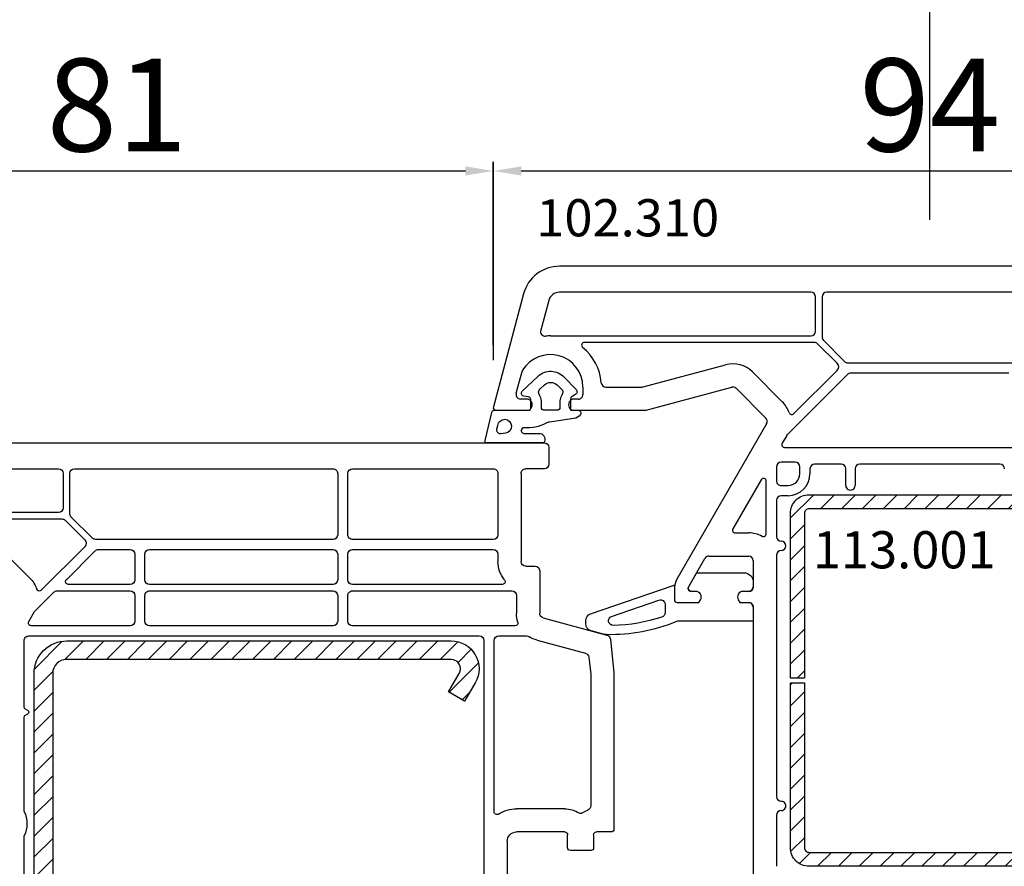
# Model space of a CAD drawing. Units: millimetres. Extents: x 60530 to 167377, y 2132 to 21052.
# Drawn here: x 70197 to 70303, y 13712 to 13803 of the extents above; entities that cross this region are included whole.
import ezdxf

# ---------------------------------------------------------------- set-up
doc = ezdxf.new("R2010")
doc.units = ezdxf.units.MM
for name, color, linetype in [('ościeżnica', 30, 'Continuous'), ('P', 7, 'Continuous'), ('skrzydło', 1, 'Continuous'), ('VEKA_GASKET_AUSSEN', 6, 'Continuous'), ('VEKA_GASKET_INNEN', 6, 'Continuous'), ('VEKA_HATCH_REINFORCEMENT_STEEL', 6, 'Continuous'), ('VEKA_STEEL_AUSSEN', 1, 'Continuous')]:
    doc.layers.add(name, color=color, linetype=linetype)
doc.styles.get("Standard").update_dxf_attribs({"font": 'arial.ttf'})
doc.dimstyles.new('główny', dxfattribs={"dimtxt": 10, "dimasz": 3, "dimexe": 1, "dimexo": 5, "dimgap": 2, "dimtad": 1, "dimdec": 1, "dimrnd": 0.05, "dimdsep": 46, "dimtxsty": 'Standard', "dimcen": 1.5, "dimclrd": 5, "dimclre": 5, "dimclrt": 1, "dimadec": 1, "dimazin": 2, "dimtfac": 1, "dimtdec": 1, "dimtofl": 0, "dimtmove": 0, "dimatfit": 3, "dimfxl": 1, "dimtolj": 1, "dimtzin": 0, "dimarcsym": 0})

# ---------------------------------------------------------------- blocks, each defined once
blk = doc.blocks.new('*D249')
at = {"layer": 'Defpoints', "color": 0, "transparency": 16777216}
for p in [(71095.42, 13960.9), (71095.42, 13776.31), (69495.42, 13775.21)]:
    blk.add_point(p, dxfattribs=at)
at = {"layer": 'P', "color": 5, "lineweight": -2, "transparency": 16777216}
for p, q in [((69495.42, 13780.21), (69495.42, 13961.9)), ((71095.42, 13781.31), (71095.42, 13961.9))]:
    blk.add_line(p, q, dxfattribs=at)
at = {"layer": 'P', "color": 5, "linetype": 'Continuous', "lineweight": -2, "transparency": 16777216}
blk.add_line((69498.42, 13960.9), (71092.42, 13960.9), dxfattribs=at)
at = {"layer": 'P', "color": 5, "transparency": 16777216}
for points in [[(69498.42, 13961.4), (69498.42, 13960.4), (69495.42, 13960.9)], [(71092.42, 13961.4), (71092.42, 13960.4), (71095.42, 13960.9)]]:
    blk.add_solid(points, dxfattribs=at)
at = {"layer": 'P', "color": 1, "transparency": 16777216, "insert": (70295.42, 14001.19), "char_height": 75, "attachment_point": 5}
blk.add_mtext('\\A1;W = 1600', dxfattribs=at)
blk = doc.blocks.new('*D251')
at = {"layer": 'Defpoints', "color": 0, "transparency": 16777216}
for p in [(70248.42, 13787.07), (70248.42, 13763.33), (70167.43, 13742.69)]:
    blk.add_point(p, dxfattribs=at)
at = {"layer": 'P', "color": 5, "lineweight": -2, "transparency": 16777216}
for p, q in [((70167.43, 13747.69), (70167.43, 13788.07)), ((70248.42, 13768.33), (70248.42, 13788.07))]:
    blk.add_line(p, q, dxfattribs=at)
at = {"layer": 'P', "color": 5, "linetype": 'Continuous', "lineweight": -2, "transparency": 16777216}
blk.add_line((70170.43, 13787.07), (70245.42, 13787.07), dxfattribs=at)
at = {"layer": 'P', "color": 5, "transparency": 16777216}
for points in [[(70170.43, 13787.57), (70170.43, 13786.57), (70167.43, 13787.07)], [(70245.42, 13787.57), (70245.42, 13786.57), (70248.42, 13787.07)]]:
    blk.add_solid(points, dxfattribs=at)
at = {"layer": 'P', "color": 1, "transparency": 16777216, "insert": (70207.92, 13794.17), "char_height": 10, "attachment_point": 5}
blk.add_mtext('\\A1;81', dxfattribs=at)
blk = doc.blocks.new('*D252')
at = {"layer": 'Defpoints', "color": 0, "transparency": 16777216}
for p in [(70342.41, 13787.07), (70248.43, 13761.69), (70342.41, 13761.69)]:
    blk.add_point(p, dxfattribs=at)
at = {"layer": 'P', "color": 5, "lineweight": -2, "transparency": 16777216}
for p, q in [((70248.43, 13766.69), (70248.43, 13788.07)), ((70342.41, 13766.69), (70342.41, 13788.07))]:
    blk.add_line(p, q, dxfattribs=at)
at = {"layer": 'P', "color": 5, "linetype": 'Continuous', "lineweight": -2, "transparency": 16777216}
blk.add_line((70251.43, 13787.07), (70339.41, 13787.07), dxfattribs=at)
at = {"layer": 'P', "color": 5, "transparency": 16777216}
for points in [[(70251.43, 13787.57), (70251.43, 13786.57), (70248.43, 13787.07)], [(70339.41, 13787.57), (70339.41, 13786.57), (70342.41, 13787.07)]]:
    blk.add_solid(points, dxfattribs=at)
at = {"layer": 'P', "color": 1, "transparency": 16777216, "insert": (70295.42, 13794.17), "char_height": 10, "attachment_point": 5}
blk.add_mtext('\\A1;94', dxfattribs=at)
blk = doc.blocks.new('*D245')
at = {"layer": 'Defpoints', "color": 0, "transparency": 16777216}
for p in [(70295.42, 13859.74), (70295.42, 13776.81), (69495.42, 13775.21)]:
    blk.add_point(p, dxfattribs=at)
at = {"layer": 'P', "color": 5, "lineweight": -2, "transparency": 16777216}
for p, q in [((69495.42, 13780.21), (69495.42, 13860.74)), ((70295.42, 13781.81), (70295.42, 13860.74))]:
    blk.add_line(p, q, dxfattribs=at)
at = {"layer": 'P', "color": 5, "linetype": 'Continuous', "lineweight": -2, "transparency": 16777216}
blk.add_line((69498.42, 13859.74), (70292.42, 13859.74), dxfattribs=at)
at = {"layer": 'P', "color": 5, "transparency": 16777216}
for points in [[(69498.42, 13860.24), (69498.42, 13859.24), (69495.42, 13859.74)], [(70292.42, 13860.24), (70292.42, 13859.24), (70295.42, 13859.74)]]:
    blk.add_solid(points, dxfattribs=at)
at = {"layer": 'P', "color": 1, "transparency": 16777216, "insert": (69895.42, 13900.04), "char_height": 75, "attachment_point": 5}
blk.add_mtext('\\A1;W1 = 800', dxfattribs=at)
blk = doc.blocks.new('*D246')
at = {"layer": 'Defpoints', "color": 0, "transparency": 16777216}
for p in [(70295.42, 13859.74), (70295.42, 13776.81), (71095.42, 13775.21)]:
    blk.add_point(p, dxfattribs=at)
at = {"layer": 'P', "color": 5, "lineweight": -2, "transparency": 16777216}
for p, q in [((70295.42, 13781.81), (70295.42, 13860.74)), ((71095.42, 13780.21), (71095.42, 13860.74))]:
    blk.add_line(p, q, dxfattribs=at)
at = {"layer": 'P', "color": 5, "linetype": 'Continuous', "lineweight": -2, "transparency": 16777216}
blk.add_line((71092.42, 13859.74), (70298.42, 13859.74), dxfattribs=at)
at = {"layer": 'P', "color": 5, "transparency": 16777216}
for points in [[(70298.42, 13860.24), (70298.42, 13859.24), (70295.42, 13859.74)], [(71092.42, 13860.24), (71092.42, 13859.24), (71095.42, 13859.74)]]:
    blk.add_solid(points, dxfattribs=at)
at = {"layer": 'P', "color": 1, "transparency": 16777216, "insert": (70695.42, 13900.04), "char_height": 75, "attachment_point": 5}
blk.add_mtext('\\A1;W2 = 800', dxfattribs=at)
blk = doc.blocks.new('JOIN_INSERT_39_180549032129358')
at = {"layer": 'VEKA_GASKET_AUSSEN', "lineweight": -3}
blk.add_lwpolyline([(5.46, 12.17, 0.058768), (5.43, 12.36), (5.04, 13.81, 0.339454), (4.27, 14.4), (3.96, 14.4, 0.315299), (3.21, 13.87), (0.15, 4.98, 0.515034), (0.24, 4.85), (1.7, 4.85, -0.414214), (2, 4.55), (2, 2.2), (1.7, 2.03, -0.57735), (0.8, 2.55), (0.8, 3.05, 0.414214), (0.5, 3.35), (0.44, 3.35, 0.131652), (0.29, 3.31), (-1.17, 2.47, 0.064797), (-1.2, 2.21), (-1.2, -2.65, 0.414214), (-0.2, -3.65), (0.3, -3.65, 0.414214), (0.8, -3.15), (0.8, -2.55, -0.57735), (1.7, -2.03), (2, -2.2), (2, -3.15, 0.414214), (2.5, -3.65), (4, -3.65), (4, 4.42, -0.099766), (4.04, 4.61, 0.106588)], format="xyb", close=True, dxfattribs=at)
at = {"layer": 'VEKA_GASKET_INNEN', "lineweight": -3}
blk.add_lwpolyline([(3.09, 5.85, 0.322248), (3.57, 6.19, 0.077824), (4.46, 11.45, 0.852229), (3.49, 11.62), (1.73, 6.51, 0.515034), (2.2, 5.85)], format="xyb", close=True, dxfattribs=at)
blk = doc.blocks.new('JOIN_INSERT_38_180549032226962')
at = {"layer": 'VEKA_GASKET_AUSSEN', "linetype": 'Continuous', "lineweight": -3}
blk.add_lwpolyline([(3.89, 2.81, -0.443374), (4.19, 3.14), (4.2, 3.14, -0.414214), (4.5, 2.84), (4.5, 1.08, 0.538154), (5.5, 0.7), (5.5, 7.01, 0.123079), (5.26, 7.02), (2.23, 6.32, 0.349216), (2, 6.03), (2, 2.32, -0.414214), (1.8, 2.12), (0.85, 2.12, -0.36397), (0.56, 2.36), (0.47, 2.87, 0.614619), (-0.04, 3.02), (-1.65, 1.35, 0.415767), (-1.57, -1.49), (-0.18, -2.8, 0.484461), (0.28, -2.73), (0.51, -2.33, -0.267949), (0.77, -2.18), (1.8, -2.18, -0.414214), (2, -2.38), (2, -2.98, 0.598624), (2.47, -3.23, 0.214293), (2.9, -2.54), (3.27, 0.1, -0.093804), (3.39, 0.46, 0.154259)], format="xyb", close=True, dxfattribs=at)
at = {"layer": 'VEKA_GASKET_INNEN', "linetype": 'Continuous', "lineweight": -3}
for points in [[(4.47, 4.83), (4.53, 5.33, 0.520567), (4.05, 5.76), (3.64, 5.67, 2.050304)], [(2, 0.67, 0.414214), (1.7, 0.97), (0.97, 0.97, -0.162813), (0.37, 1.17, 0.38357), (-0.3, 1.11), (-0.73, 0.65, 0.394397), (-0.73, -0.72), (-0.3, -1.18, 0.38357), (0.37, -1.24, -0.162813), (0.97, -1.03), (1.7, -1.03, 0.414214), (2, -0.73)]]:
    blk.add_lwpolyline(points, format="xyb", close=True, dxfattribs=at)
blk = doc.blocks.new('JOIN_INSERT_16_18054903425447')
at = {"layer": 'VEKA_HATCH_REINFORCEMENT_STEEL'}
h = blk.add_hatch(dxfattribs=at)
h.set_pattern_fill('ANSI31', color=256, scale=0.5, style=0)
h.paths.add_polyline_path([(38, 0), (2, 0, 0.414214), (0, -2), (0, -28, 0.414214), (2, -30), (19.75, -30), (19.75, -28.5), (2, -28.5, -0.414214), (1.5, -28), (1.5, -2, -0.414214), (2, -1.5), (38, -1.5, -0.414214), (38.5, -2), (38.5, -28, -0.414214), (38, -28.5), (20.25, -28.5), (20.25, -30), (38, -30, 0.414214), (40, -28), (40, -2, 0.414214)])
at = {"layer": 'VEKA_STEEL_AUSSEN', "lineweight": -3}
blk.add_lwpolyline([(2, 0, 0.414214), (0, -2), (0, -28, 0.414214), (2, -30), (19.75, -30), (19.75, -28.5), (2, -28.5, -0.414214), (1.5, -28), (1.5, -2, -0.414214), (2, -1.5), (38, -1.5, -0.414214), (38.5, -2), (38.5, -28, -0.414214), (38, -28.5), (20.25, -28.5), (20.25, -30), (38, -30, 0.414214), (40, -28), (40, -2, 0.414214), (38, 0)], format="xyb", close=True, dxfattribs=at)
blk = doc.blocks.new('JOIN_INSERT_2_574405396941')
at = {"layer": 'VEKA_HATCH_REINFORCEMENT_STEEL'}
h = blk.add_hatch(dxfattribs=at)
h.set_pattern_fill('ANSI31', color=256, scale=0.5)
h.set_pattern_definition([(45, (-1347.7946, -755.0645), (-1.122532, 1.122532), [])])
h.paths.add_polyline_path([(41.5, -2, -0.414214), (43, -3.5), (43, -44.9, -0.57735), (41.5, -45.77), (39.5, -44.61), (38.5, -46.34), (40.5, -47.5, 0.57735), (45, -44.9), (45, -3.5, 0.414214), (41.5, 0), (3.5, 0, 0.414214), (0, -3.5), (0, -44.9, 0.57735), (4.5, -47.5), (6.5, -46.34), (5.5, -44.61), (3.5, -45.77, -0.57735), (2, -44.9), (2, -3.5, -0.414214), (3.5, -2)])
at = {"layer": 'VEKA_STEEL_AUSSEN', "lineweight": -3}
blk.add_lwpolyline([(0, -3.5), (0, -44.9, 0.57735), (4.5, -47.5), (6.5, -46.34), (5.5, -44.61), (3.5, -45.77, -0.57735), (2, -44.9), (2, -3.5, -0.414214), (3.5, -2), (41.5, -2, -0.414214), (43, -3.5), (43, -44.9, -0.57735), (41.5, -45.77), (39.5, -44.61), (38.5, -46.34), (40.5, -47.5, 0.57735), (45, -44.9), (45, -3.5, 0.414214), (41.5, 0), (3.5, 0, 0.414214)], format="xyb", close=True, dxfattribs=at)
blk = doc.blocks.new('JOIN_INSERT_0_574405397118467')
blk.add_blockref('JOIN_INSERT_2_574405396941', (0, 0))

msp = doc.modelspace()

# ---------------------------------------------------------------- linework, layer by layer
at = {"layer": 'ościeżnica', "lineweight": -3}
for p, q in [((70335.28, 13776.81), (70255.55, 13776.81)), ((70251.68, 13773.85), (70248.43, 13761.69)), ((70282.62, 13774.01), (70255.55, 13774.01)), ((70283.12, 13769.81), (70283.12, 13773.51)), ((70283.82, 13773.51), (70283.82, 13769.19)), ((70306.52, 13774.01), (70284.32, 13774.01)), ((70254.39, 13773.12), (70253.53, 13769.92)), ((70254.57, 13769.31), (70282.62, 13769.31)), ((70282.99, 13768.61), (70258.23, 13768.61)), ((70285.47, 13766.34), (70283.34, 13768.47)), ((70283.96, 13768.84), (70286.24, 13766.56)), ((70264.55, 13763.83), (70273.44, 13766.21)), ((70286.6, 13766.41), (70304.24, 13766.41)), ((70250.89, 13763.14), (70251.52, 13765.49)), ((70276.34, 13765.43), (70279.54, 13762.23)), ((70286.55, 13765.17), (70280.09, 13758.7)), ((70280.76, 13760.93), (70285.47, 13765.64)), ((70303.93, 13765.31), (70286.9, 13765.31)), ((70258.07, 13763.81), (70258.07, 13763.01)), ((70260.55, 13763.81), (70264.42, 13763.81)), ((70264.88, 13761.33), (70274.09, 13763.79)), ((70274.57, 13763.67), (70277.77, 13760.46)), ((70252.02, 13762.51), (70251.37, 13762.51)), ((70252.36, 13761.31), (70252.54, 13761.61)), ((70256.6, 13761.61), (70256.77, 13761.31)), ((70257.57, 13762.51), (70257.12, 13762.51)), ((70248.72, 13761.31), (70252.36, 13761.31)), ((70256.77, 13761.31), (70264.75, 13761.31)), ((70277.85, 13759.86), (70268.18, 13743.12)), ((70280.01, 13758.6), (70279.52, 13757.76)), ((70279.78, 13757.31), (70311.05, 13757.31)), ((70280.92, 13755.71), (70279.42, 13755.71)), ((70285.87, 13755.51), (70283.02, 13755.51)), ((70302.97, 13755.51), (70287.87, 13755.51)), ((70278.92, 13755.21), (70278.92, 13753.71)), ((70281.42, 13754.46), (70281.42, 13755.21)), ((70282.52, 13755.01), (70282.52, 13754.46)), ((70286.37, 13753.21), (70286.37, 13755.01)), ((70287.37, 13755.01), (70287.37, 13753.21)), ((70277.26, 13753.83), (70274.21, 13748.56)), ((70277.82, 13748), (70277.82, 13753.68)), ((70279.42, 13753.21), (70280.17, 13753.21)), ((70280.17, 13752.11), (70279.42, 13752.11)), ((70278.92, 13751.61), (70278.92, 13747.71)), ((70274.47, 13748.11), (70275.92, 13748.11)), ((70278.92, 13745.71), (70278.92, 13719.71)), ((70269.46, 13742.32), (70271.21, 13745.36)), ((70271.64, 13745.61), (70275.92, 13745.61)), ((70276.42, 13745.11), (70276.42, 13742.31)), ((70267.92, 13742.12), (70267.92, 13740.91)), ((70269.42, 13742.11), (70269.42, 13742.17)), ((70270.22, 13741.81), (70269.72, 13741.81)), ((70275.92, 13741.81), (70275.32, 13741.81)), ((70268.22, 13740.61), (70270.56, 13740.61)), ((70270.56, 13740.61), (70270.74, 13740.91)), ((70274.8, 13740.91), (70274.97, 13740.61)), ((70274.97, 13740.61), (70275.92, 13740.61)), ((70276.42, 13740.11), (70276.42, 13706.75)), ((70278.92, 13717.71), (70278.92, 13712.21))]:
    msp.add_line(p, q, dxfattribs=at)
for centre, major_axis, start_param, end_param in [((70255.55, 13772.81), (-2.83, 2.83), -0.785398, 0.523599), ((70255.55, 13772.81), (0.849, 0.849), 0.785398, 2.094395), ((70282.62, 13773.51), (0.354, 0.354), 5.497787, 7.068583), ((70284.32, 13773.51), (-0.354, 0.354), -0.785398, 0.785398), ((70254.01, 13769.79), (0.354, 0.354), 2.094395, 4.019431), ((70254.57, 13763.81), (3.89, 3.89), 0.785398, 0.877838), ((70282.62, 13769.81), (0.354, 0.354), 3.926991, 5.497787), ((70284.32, 13769.19), (-0.354, 0.354), 0.785398, 1.570796), ((70258.23, 13768.31), (-0.212, 0.212), -0.785398, 1.673479), ((70254.57, 13763.81), (3.89, 3.89), 5.581217, 6.385867), ((70282.99, 13768.11), (0.354, 0.354), 0, 0.785398), ((70254.57, 13763.81), (2.47, 2.47), 5.497787, 8.095295), ((70274.21, 13763.31), (-2.12, 2.12), 4.712389, 5.759587), ((70285.11, 13765.99), (-0.354, 0.354), 3.141593, 4.712389), ((70286.6, 13766.91), (0.354, 0.354), 3.141593, 3.926991), ((70252, 13765.36), (0.354, 0.354), 1.81211, 2.094395), ((70286.9, 13764.81), (0.354, 0.354), 0.785398, 1.570796), ((70260.55, 13764.31), (0.354, 0.354), 2.439625, 3.926991), ((70264.42, 13764.31), (-0.354, 0.354), 2.356194, 2.617994), ((70274.21, 13763.31), (0.354, 0.354), 0, 1.047198), ((70251.37, 13763.01), (0.354, 0.354), 2.094395, 3.926991), ((70257.57, 13763.01), (-0.354, 0.354), 2.356194, 3.926991), ((70248.72, 13761.61), (0.212, 0.212), 2.094395, 3.926991), ((70252.02, 13761.91), (0.424, 0.424), 4.974188, 7.068583), ((70257.12, 13761.91), (0.424, 0.424), 0.785398, 2.879793), ((70277.42, 13760.11), (2.12, 2.12), 5.816873, 6.283185), ((70264.75, 13761.81), (-0.354, 0.354), 2.356194, 2.617994), ((70280.55, 13761.15), (0.212, 0.212), 2.675281, 4.712389), ((70277.42, 13760.11), (0.354, 0.354), 4.974188, 6.283185), ((70280.44, 13758.35), (-0.354, 0.354), 0, 0.261799), ((70279.78, 13757.61), (0.212, 0.212), 1.832596, 3.926991), ((70279.42, 13755.21), (-0.354, 0.354), -0.785398, 0.785398), ((70280.92, 13755.21), (0.354, 0.354), 5.497787, 7.068583), ((70283.02, 13755.01), (0.354, 0.354), 0.785398, 2.356194), ((70285.87, 13755.01), (-0.354, 0.354), 3.926991, 5.497787), ((70287.87, 13755.01), (0.354, 0.354), 0.785398, 2.356194), ((70302.97, 13755.01), (-0.354, 0.354), 3.926991, 5.497787), ((70280.17, 13754.46), (1.66, 1.66), 3.926991, 5.497787), ((70280.17, 13754.46), (-0.884, 0.884), 2.356194, 3.926991), ((70277.52, 13753.68), (-0.212, 0.212), 3.926991, 6.544985), ((70279.42, 13753.71), (0.354, 0.354), 2.356194, 3.926991), ((70286.87, 13753.21), (-0.354, 0.354), 0.785398, 3.926991), ((70279.42, 13751.61), (-0.354, 0.354), -0.785398, 0.785398), ((70274.47, 13748.41), (0.212, 0.212), 1.832596, 3.926991), ((70275.92, 13745.11), (2.12, 2.12), 0.279208, 0.785398), ((70277.52, 13748), (-0.212, 0.212), 1.850005, 3.926991), ((70279.42, 13747.71), (-0.354, 0.354), 0.785398, 2.356194), ((70279.42, 13746.71), (0.354, 0.354), 3.926991, 7.068583), ((70279.42, 13745.71), (-0.354, 0.354), -0.785398, 0.785398), ((70271.64, 13745.11), (-0.354, 0.354), -0.785398, 0.261799), ((70275.92, 13745.11), (0.354, 0.354), 5.497787, 7.068583), ((70269.92, 13742.12), (-1.41, 1.41), 0.261799, 0.785398), ((70269.72, 13742.17), (-0.212, 0.212), 0.261799, 0.785398), ((70269.72, 13742.11), (0.212, 0.212), 2.356194, 3.926991), ((70270.22, 13741.21), (-0.424, 0.424), 3.403392, 5.497787), ((70275.32, 13741.21), (0.424, 0.424), 0.785398, 2.879793), ((70275.92, 13742.31), (0.354, 0.354), 3.926991, 5.497787), ((70268.22, 13740.91), (-0.212, 0.212), 0.785398, 2.356194), ((70275.92, 13740.11), (-0.354, 0.354), 3.926991, 5.497787), ((70279.42, 13719.71), (-0.354, 0.354), 0.785398, 2.356194), ((70279.42, 13718.71), (-0.354, 0.354), 2.356194, 5.497787), ((70279.42, 13717.71), (-0.354, 0.354), -0.785398, 0.785398)]:
    msp.add_ellipse(centre, major_axis=major_axis, ratio=1, start_param=start_param, end_param=end_param, dxfattribs=at)
at = {"layer": 'skrzydło', "lineweight": -3}
for p, q in [((70174.55, 13757.81), (70253.92, 13757.81)), ((70254.42, 13757.31), (70254.42, 13755.51)), ((70174.55, 13755.01), (70201.62, 13755.01)), ((70202.12, 13754.51), (70202.12, 13750.81)), ((70202.82, 13750.19), (70202.82, 13754.51)), ((70203.32, 13755.01), (70231.17, 13755.01)), ((70231.67, 13754.51), (70231.67, 13747.91)), ((70232.77, 13747.91), (70232.77, 13754.51)), ((70233.27, 13755.01), (70248.42, 13755.01)), ((70248.92, 13754.51), (70248.92, 13747.91)), ((70251.42, 13754.51), (70251.42, 13745.01)), ((70253.92, 13755.01), (70251.92, 13755.01)), ((70201.62, 13750.31), (70173.57, 13750.31)), ((70177.23, 13749.61), (70201.99, 13749.61)), ((70202.34, 13749.47), (70204.47, 13747.34)), ((70205.24, 13747.56), (70202.96, 13749.84)), ((70231.17, 13747.41), (70205.6, 13747.41)), ((70248.42, 13747.41), (70233.27, 13747.41)), ((70198.54, 13743.23), (70195.34, 13746.43)), ((70204.47, 13746.64), (70199.76, 13741.93)), ((70202.46, 13743.07), (70205.55, 13746.17)), ((70205.9, 13746.31), (70209.32, 13746.31)), ((70209.82, 13745.81), (70209.82, 13743.06)), ((70210.92, 13743.06), (70210.92, 13745.81)), ((70211.42, 13746.31), (70231.17, 13746.31)), ((70231.67, 13745.81), (70231.67, 13743.06)), ((70232.77, 13743.06), (70232.77, 13745.81)), ((70233.27, 13746.31), (70248.42, 13746.31)), ((70248.92, 13745.81), (70248.92, 13745.01)), ((70251.92, 13744.51), (70252.92, 13744.51)), ((70253.42, 13744.01), (70253.42, 13739.44)), ((70209.32, 13742.56), (70202.67, 13742.56)), ((70231.17, 13742.56), (70211.42, 13742.56)), ((70249.41, 13742.56), (70233.27, 13742.56)), ((70199.04, 13739.66), (70201.1, 13741.72)), ((70201.45, 13741.86), (70209.32, 13741.86)), ((70211.42, 13741.86), (70231.17, 13741.86)), ((70233.27, 13741.86), (70250.42, 13741.86)), ((70209.82, 13741.36), (70209.82, 13738.61)), ((70210.92, 13738.61), (70210.92, 13741.36)), ((70231.67, 13741.36), (70231.67, 13738.61)), ((70232.77, 13738.61), (70232.77, 13741.36)), ((70250.92, 13741.36), (70250.92, 13739.44)), ((70198.41, 13738.56), (70199.04, 13739.66)), ((70253.79, 13738.96), (70260.66, 13737.11)), ((70209.32, 13738.11), (70198.67, 13738.11)), ((70231.17, 13738.11), (70211.42, 13738.11)), ((70250.78, 13738.11), (70233.27, 13738.11)), ((70197.92, 13729.39), (70197.92, 13736.51)), ((70198.42, 13737.01), (70246.92, 13737.01)), ((70247.42, 13736.51), (70247.42, 13710.91)), ((70248.52, 13718.08), (70248.52, 13736.51)), ((70249.02, 13737.01), (70252, 13737.01)), ((70253.14, 13736.54), (70258.36, 13735.14)), ((70261.03, 13736.68), (70261.41, 13733.04)), ((70258.72, 13734.71), (70258.92, 13732.88)), ((70258.92, 13732.88), (70258.92, 13718.72)), ((70261.42, 13732.99), (70261.42, 13716.21)), ((70198.32, 13728.98), (70198.07, 13729.13)), ((70197.92, 13718.12), (70197.92, 13728.23)), ((70198.07, 13728.49), (70198.32, 13728.64)), ((70256.12, 13718.41), (70250.92, 13718.41)), ((70197.92, 13705.39), (70197.92, 13715.5)), ((70256.12, 13715.91), (70250.92, 13715.91)), ((70256.42, 13714.21), (70256.42, 13715.61)), ((70259.22, 13715.61), (70259.22, 13714.21)), ((70261.12, 13715.91), (70259.52, 13715.91)), ((70249.92, 13714.91), (70249.92, 13708.45)), ((70258.92, 13713.91), (70256.72, 13713.91))]:
    msp.add_line(p, q, dxfattribs=at)
at = {"layer": 'skrzydło', "lineweight": -3, "extrusion": (0, 0, -1)}
for centre, major_axis, start_param, end_param in [((70253.92, 13757.31), (0.354, 0.354), 5.497787, 7.068583), ((70253.92, 13755.51), (0.354, 0.354), 0.785398, 2.356194), ((70201.62, 13754.51), (0.354, 0.354), 5.497787, 7.068583), ((70203.32, 13754.51), (0.354, 0.354), 3.926991, 5.497751), ((70231.17, 13754.51), (0.354, -0.354), 3.926975, 5.497787), ((70233.27, 13754.51), (0.354, 0.354), 3.926991, 5.497772), ((70248.42, 13754.51), (0.354, 0.354), 5.497741, 7.068583), ((70251.92, 13754.51), (0.354, -0.354), 2.356194, 3.926991), ((70201.62, 13750.81), (0.354, -0.354), -0.785398, 0.785398), ((70203.32, 13750.19), (0.354, 0.354), 3.141593, 3.926991), ((70201.99, 13749.11), (0.354, 0.354), 5.497787, 6.283185), ((70231.17, 13747.91), (0.354, -0.354), -0.785398, 0.785398), ((70233.27, 13747.91), (0.354, 0.354), 2.356194, 3.926991), ((70248.42, 13747.91), (0.354, -0.354), -0.785398, 0.785398), ((70204.11, 13746.99), (0.354, -0.354), -1.570796, 0), ((70205.6, 13747.91), (0.354, -0.354), 0.785398, 1.570796), ((70205.9, 13745.81), (0.354, 0.354), 4.712389, 5.497787), ((70209.32, 13745.81), (0.354, -0.354), 3.926991, 5.497787), ((70211.42, 13745.81), (0.354, 0.354), 3.926991, 5.497787), ((70231.17, 13745.81), (0.354, -0.354), 3.926991, 5.497787), ((70233.27, 13745.81), (0.354, 0.354), 3.926991, 5.497787), ((70248.42, 13745.81), (0.354, 0.354), 5.497787, 7.068583), ((70251.92, 13745.01), (2.12, 2.12), 3.217411, 3.926991), ((70251.92, 13745.01), (0.354, -0.354), 0.785398, 2.356194), ((70252.92, 13744.01), (0.354, -0.354), 3.926991, 5.497787), ((70196.42, 13741.11), (2.12, -2.12), 4.712389, 5.178701), ((70202.67, 13742.86), (0.212, -0.212), 0.785398, 3.141593), ((70209.32, 13743.06), (0.354, -0.354), -0.785398, 0.785398), ((70211.42, 13743.06), (0.354, -0.354), 0.785398, 2.356194), ((70231.17, 13743.06), (0.354, 0.354), 0.785398, 2.356194), ((70233.27, 13743.06), (0.354, -0.354), 0.785398, 2.356194), ((70249.41, 13742.86), (0.212, -0.212), -1.494978, 0.785398), ((70199.55, 13742.15), (0.212, -0.212), 0, 2.037108), ((70201.45, 13741.36), (0.354, -0.354), 3.141593, 3.926991), ((70209.32, 13741.36), (0.354, 0.354), 5.497787, 7.068583), ((70211.42, 13741.36), (0.354, -0.354), 2.356194, 3.926991), ((70231.17, 13741.36), (0.354, 0.354), 5.497787, 7.068583), ((70233.27, 13741.36), (0.354, -0.354), 2.356194, 3.926991), ((70250.42, 13741.36), (0.354, -0.354), 3.926991, 5.497787), ((70253.92, 13739.44), (2.12, 2.12), 3.610441, 3.926991), ((70253.92, 13739.44), (0.354, -0.354), 1.047198, 2.356194), ((70198.67, 13738.41), (0.212, 0.212), 2.356194, 4.45059), ((70209.32, 13738.61), (0.354, 0.354), 0.785398, 2.356194), ((70211.42, 13738.61), (0.354, -0.354), 0.785398, 2.356194), ((70231.17, 13738.61), (0.354, 0.354), 0.785398, 2.356194), ((70233.27, 13738.61), (0.354, -0.354), 0.785398, 2.356194), ((70250.78, 13738.41), (0.212, 0.212), 0.468848, 2.356194), ((70198.42, 13736.51), (0.354, -0.354), 2.356194, 3.926991), ((70246.92, 13736.51), (0.354, -0.354), 3.926991, 5.497787), ((70249.02, 13736.51), (0.354, 0.354), 3.926991, 5.497787), ((70252, 13736.51), (0.354, -0.354), 3.926991, 4.50718), ((70253.92, 13739.44), (2.12, -2.12), 1.047198, 1.365587), ((70260.53, 13736.63), (0.354, -0.354), 4.18879, 5.393067), ((70258.23, 13734.66), (0.354, -0.354), 4.18879, 5.393067), ((70260.92, 13732.99), (0.354, 0.354), 0.680678, 0.785398), ((70198.22, 13729.39), (0.212, 0.212), 2.879793, 3.926991), ((70198.22, 13728.81), (0.141, 0.141), 6.021386, 8.115781), ((70198.22, 13728.23), (0.212, -0.212), 2.356194, 3.403392), ((70250.92, 13714.91), (2.47, 2.47), 4.912269, 5.497787), ((70256.12, 13715.61), (1.98, -1.98), 3.926991, 4.507425), ((70259.52, 13715.61), (1.98, 1.98), 4.917353, 5.15795), ((70258.42, 13718.72), (0.354, -0.354), -0.785398, 0.445561), ((70195.22, 13716.81), (2.12, 2.12), 0.334371, 1.236425), ((70248.82, 13718.08), (0.212, -0.212), 0.19988, 2.356194), ((70257.82, 13718.2), (0.212, 0.212), 1.77576, 2.936629), ((70261.12, 13716.21), (0.212, 0.212), 0.785398, 2.356194), ((70250.92, 13714.91), (0.707, 0.707), 3.926991, 5.497787), ((70256.12, 13715.61), (0.212, -0.212), 3.926991, 5.497787), ((70259.52, 13715.61), (0.212, 0.212), 3.926991, 5.497787), ((70256.72, 13714.21), (0.212, -0.212), 0.785398, 2.356194), ((70258.92, 13714.21), (0.212, 0.212), 0.785398, 2.356194)]:
    msp.add_ellipse(centre, major_axis=major_axis, ratio=1, start_param=start_param, end_param=end_param, dxfattribs=at)

# ---------------------------------------------------------------- block references
at = {"extrusion": (0, 0, -1), "zscale": -0.2}
for name, p, rotation in [('JOIN_INSERT_38_180549032226962', (-70254.57, 13763.31), 270), ('JOIN_INSERT_16_18054903425447', (-70310.42, 13712.21), 90), ('JOIN_INSERT_39_180549032129358', (-70272.77, 13742.61), 270)]:
    msp.add_blockref(name, p, dxfattribs=dict(at, rotation=rotation))
at = {"xscale": -1, "rotation": 90}
msp.add_blockref('JOIN_INSERT_0_574405397118467', (70198.99, 13736.48), dxfattribs=at)

# ---------------------------------------------------------------- texts
at = {"layer": 'ościeżnica', "insert": (70253.05, 13784.03), "char_height": 4, "attachment_point": 1}
msp.add_mtext_dynamic_manual_height_columns('102.310\\P', width=12.8713, gutter_width=25, heights=[0], dxfattribs=at)
at = {"layer": 'ościeżnica', "color": 6, "insert": (70302.51, 13748.29), "char_height": 4, "attachment_point": 3}
msp.add_mtext_dynamic_manual_height_columns('113.001\\P', width=12.8713, gutter_width=25, heights=[0], dxfattribs=at)

# ---------------------------------------------------------------- dimensions: what is measured, and where the dimension line sits
at = {"layer": 'P'}
for base, p2, text, picture, middle in [((71095.42, 13960.9), (71095.42, 13776.31), 'W = <>', '*D249', (70295.42, 14001.19)), ((70295.42, 13859.74), (70295.42, 13776.81), 'W1 = <>', '*D245', (69895.42, 13900.04))]:
    dim = msp.add_linear_dim(base=base, p1=(69495.42, 13775.21), p2=p2, text=text, dimstyle='główny', override={"dimtxt": 75}, dxfattribs=at)
    dim.commit()
    dim.dimension.update_dxf_attribs({"geometry": picture, "text_midpoint": middle})
dim = msp.add_linear_dim(base=(70295.42, 13859.74), p1=(71095.42, 13775.21), p2=(70295.42, 13776.81), angle=180, text='W2 = <>', dimstyle='główny', override={"dimtxt": 75}, dxfattribs=at)
dim.commit()
dim.dimension.update_dxf_attribs({"geometry": '*D246', "text_midpoint": (70695.42, 13900.04)})
for base, p1, p2, picture, middle in [((70248.42, 13787.07), (70167.43, 13742.69), (70248.42, 13763.33), '*D251', (70207.92, 13794.17)), ((70342.41, 13787.07), (70248.43, 13761.69), (70342.41, 13761.69), '*D252', (70295.42, 13794.17))]:
    dim = msp.add_linear_dim(base=base, p1=p1, p2=p2, dimstyle='główny', dxfattribs=at)
    dim.commit()
    dim.dimension.update_dxf_attribs({"geometry": picture, "text_midpoint": middle})

doc.saveas('drawing.dxf')
